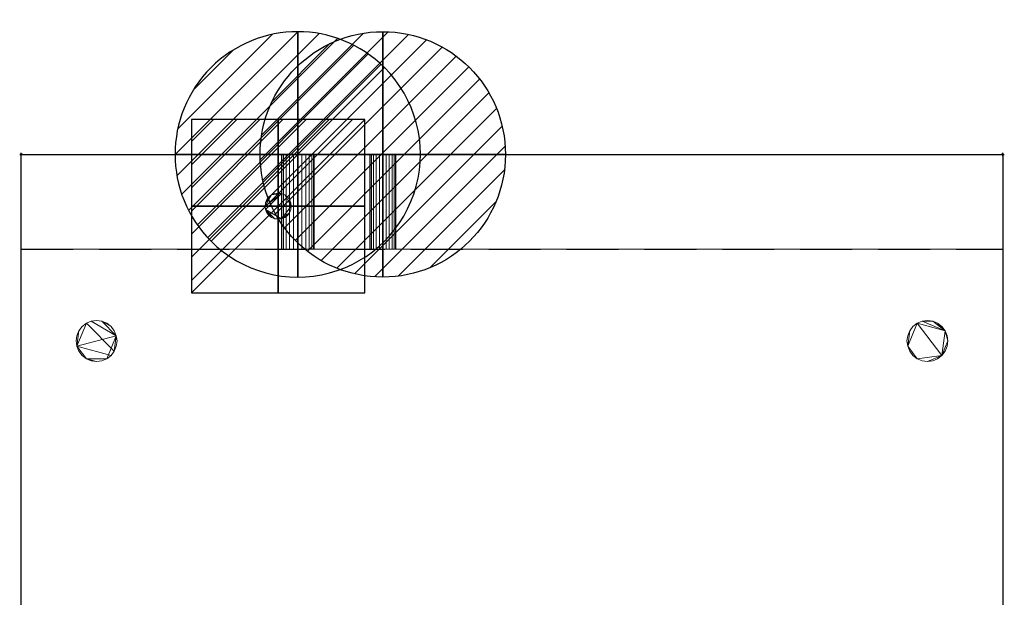
# Model space of a CAD drawing. Units: millimetres. Extents: x -1 to 601, y -987 to 82.
# Drawn here: x -1 to 601, y -271 to 82 of the extents above; entities that cross this region are included whole.
import ezdxf

# ---------------------------------------------------------------- set-up
doc = ezdxf.new("R2010")
doc.units = ezdxf.units.MM
doc.header["$PDMODE"] = 34
doc.linetypes.add('NASCOSTA', pattern=[9.525, 6.35, -3.175])
for name, color, linetype in [('IQ_200_2D', 1, 'Continuous'), ('IQ_200_3D', 1, 'Continuous'), ('IQ_204_2D', 7, 'Continuous'), ('IQ_CON_DRAIN_INT', 7, 'Continuous'), ('IQ_CON_ELECTRICITY_INT', 7, 'Continuous'), ('IQ_CON_HOTWATER_INT', 7, 'Continuous'), ('IQ_INS_3D', 3, 'Continuous')]:
    doc.layers.add(name, color=color, linetype=linetype)

# ---------------------------------------------------------------- blocks, each defined once
blk = doc.blocks.new('*X2')
at = {"color": 0}
for p, q in [((286.774344, 2204.447934), (296.618251, 2214.291842)), ((286.774344, 2205.862148), (295.204037, 2214.291842)), ((286.774344, 2207.276361), (293.789824, 2214.291842)), ((286.774344, 2208.690575), (292.37561, 2214.291842)), ((286.774344, 2210.104788), (290.961397, 2214.291842)), ((286.774344, 2211.519002), (289.547183, 2214.291842)), ((286.774344, 2212.933216), (288.13297, 2214.291842))]:
    blk.add_line(p, q, dxfattribs=at)
blk = doc.blocks.new('ELECTRICITY')
for p, q in [((2.121, 2.121), (-2.121, 2.121)), ((-2.121, 2.121), (-2.121, -2.121)), ((-2.121, -2.121), (2.121, 2.121)), ((2.121, -2.121), (2.121, 2.121)), ((-2.121, -2.121), (2.121, -2.121))]:
    blk.add_line(p, q)
at = {"extrusion": (-1, 0, 0)}
for p, q in [((0, -2.121, 2.121), (0, 2.121, 2.121)), ((0, 2.121, -2.121), (0, -2.121, -2.121)), ((0, 2.121, 2.121), (0, 2.121, -2.121)), ((0, 2.121, -2.121), (0, -2.121, 2.121)), ((0, -2.121, -2.121), (0, -2.121, 2.121))]:
    blk.add_line(p, q, dxfattribs=at)
at = {"extrusion": (0, -1, 0)}
for p, q in [((2.121, 0, 2.121), (-2.121, 0, 2.121)), ((-2.121, 0, -2.121), (2.121, 0, -2.121)), ((-2.121, 0, 2.121), (-2.121, 0, -2.121)), ((-2.121, 0, -2.121), (2.121, 0, 2.121)), ((2.121, 0, -2.121), (2.121, 0, 2.121))]:
    blk.add_line(p, q, dxfattribs=at)
at = {"xscale": 0.4000000000000909, "yscale": 0.4000000000000909, "zscale": 0.4000000000000909}
blk.add_blockref('*X2', (-116.831, -883.595), dxfattribs=at)
at = {"extrusion": (-1, 0, 0), "xscale": 0.3999999999999773, "yscale": 0.3999999999999773, "zscale": 0.3999999999999773}
blk.add_blockref('*X2', (-116.831, -883.595), dxfattribs=at)
at = {"extrusion": (0, -1, 0), "xscale": 0.4000000000000909, "yscale": 0.4000000000000909, "zscale": 0.4000000000000909}
blk.add_blockref('*X2', (-116.831, -883.595), dxfattribs=at)
blk = doc.blocks.new('*X3')
at = {"color": 0}
for p, q in [((313.993, 2209.039), (321.505, 2216.552)), ((314.108, 2207.74), (322.804, 2216.436)), ((314.158, 2210.619), (319.926, 2216.386)), ((314.399, 2206.617), (323.928, 2216.145)), ((314.821, 2205.625), (324.919, 2215.723)), ((315.101, 2212.976), (317.568, 2215.443)), ((315.354, 2204.743), (325.801, 2215.191)), ((315.985, 2203.96), (326.584, 2214.559))]:
    blk.add_line(p, q, dxfattribs=at)
blk = doc.blocks.new('drain')
blk.add_line((-2.121, -2.121), (2.121, 2.121))
at = {"extrusion": (-1, 0, 0)}
blk.add_line((0, 2.121, -2.121), (0, -2.121, 2.121), dxfattribs=at)
at = {"extrusion": (0, -1, 0)}
blk.add_line((-2.121, 0, -2.121), (2.121, 0, 2.121), dxfattribs=at)
at = {"extrusion": (-1, 0, 0)}
for start, end in [(45, 225), (225, 45)]:
    blk.add_arc((0, 0), 3, start, end, dxfattribs=at)
for start, end in [(45, 225), (225, 45)]:
    blk.add_arc((0, 0), 3, start, end)
at = {"extrusion": (0, -1, 0)}
for start, end in [(45, 225), (225, 45)]:
    blk.add_arc((0, 0), 3, start, end, dxfattribs=at)
at = {"xscale": 0.4000000000000909, "yscale": 0.4000000000000909, "zscale": 0.4000000000000909}
blk.add_blockref('*X3', (-128.597, -883.621), dxfattribs=at)
at = {"extrusion": (-1, 0, 0), "xscale": 0.3999999999999773, "yscale": 0.3999999999999773, "zscale": 0.3999999999999773}
blk.add_blockref('*X3', (-128.597, -883.621), dxfattribs=at)
at = {"extrusion": (0, -1, 0), "xscale": 0.4000000000000909, "yscale": 0.4000000000000909, "zscale": 0.4000000000000909}
blk.add_blockref('*X3', (-128.597, -883.621), dxfattribs=at)
blk = doc.blocks.new('*X5')
at = {"color": 0}
for p, q in [((134.076, 2208.727), (141.893, 2216.545)), ((134.162, 2210.227), (140.393, 2216.459)), ((134.237, 2207.474), (143.147, 2216.384)), ((134.56, 2206.383), (144.238, 2216.061)), ((134.798, 2212.278), (138.342, 2215.822)), ((135.008, 2205.417), (145.203, 2215.612)), ((135.564, 2204.558), (146.062, 2215.057)), ((136.217, 2203.797), (146.823, 2214.403)), ((136.965, 2203.131), (147.489, 2213.655)), ((137.81, 2202.562), (148.059, 2212.811)), ((138.76, 2202.097), (148.523, 2211.861)), ((139.832, 2201.755), (148.865, 2210.788)), ((141.06, 2201.569), (149.052, 2209.561)), ((142.517, 2201.612), (149.009, 2208.104)), ((144.444, 2202.124), (148.496, 2206.177))]:
    blk.add_line(p, q, dxfattribs=at)
blk = doc.blocks.new('hotwater')
for p, q in [((0, 0, -3), (0, 0, -3)), ((3, 0), (3, 0))]:
    blk.add_line(p, q)
blk.add_circle((0, 0), 3)
at = {"extrusion": (-1, 0, 0)}
blk.add_circle((0, 0), 3, dxfattribs=at)
at = {"extrusion": (0, -1, 0)}
blk.add_circle((0, 0), 3, dxfattribs=at)
at = {"xscale": 0.4000000000000909, "yscale": 0.4000000000000909, "zscale": 0.4000000000000909}
blk.add_blockref('*X5', (-56.628, -883.621), dxfattribs=at)
at = {"extrusion": (-1, 0, 0), "xscale": 0.3999999999999773, "yscale": 0.3999999999999773, "zscale": 0.3999999999999773}
blk.add_blockref('*X5', (-56.628, -883.621), dxfattribs=at)
at = {"extrusion": (0, -1, 0), "xscale": 0.4000000000000909, "yscale": 0.4000000000000909, "zscale": 0.4000000000000909}
blk.add_blockref('*X5', (-56.628, -883.621), dxfattribs=at)

msp = doc.modelspace()

# ---------------------------------------------------------------- linework, layer by layer
at = {"layer": 'IQ_200_2D'}
for p, q in [((0, 0), (600, 0)), ((0, -615), (0, 0)), ((600, 0), (600, -615))]:
    msp.add_line(p, q, dxfattribs=at)
at = {"layer": 'IQ_204_2D', "linetype": 'NASCOSTA', "ltscale": 5}
msp.add_line((0, -58), (600, -58), dxfattribs=at)
at = {"layer": 'IQ_INS_3D'}
for p in [(0, 0), (600, 0)]:
    msp.add_point(p, dxfattribs=at)

# ---------------------------------------------------------------- block references
at = {"layer": 'IQ_CON_DRAIN_INT', "xscale": 25, "yscale": 25, "zscale": 25}
msp.add_blockref('drain', (169, 0), dxfattribs=at)
at = {"layer": 'IQ_CON_ELECTRICITY_INT', "xscale": 25, "yscale": 25, "zscale": 25}
msp.add_blockref('ELECTRICITY', (157, -31.63), dxfattribs=at)
at = {"layer": 'IQ_CON_HOTWATER_INT', "xscale": 24.99999995265972, "yscale": 24.99999995265972, "zscale": 24.99999995265972}
msp.add_blockref('hotwater', (221, 0), dxfattribs=at)

# ---------------------------------------------------------------- meshes
at = {"layer": 'IQ_200_3D', "lineweight": 9}
mesh = msp.add_polyface(dxfattribs=at)
corners = [(0, 0, 830), (0, -615, 830), (600, -615, 830), (600, 0, 830)]
mesh.append_faces([[corners[k] for k in face] for face in [(0, 1, 2, 3)]])
mesh = msp.add_polyface(dxfattribs=at)
corners = [(0, -615, 830), (0, 0, 830), (0, 0, 100), (0, -58, 100), (0, -58, 10), (0, -615, 10)]
mesh.append_faces([[corners[k] for k in face] for face in [(3, 0, 1, 2)]], dxfattribs={"vtx0": -1})
mesh.append_faces([[corners[k] for k in face] for face in [(5, 0, 3, 4)]], dxfattribs={"vtx1": -1})
mesh = msp.add_polyface(dxfattribs=at)
corners = [(0, 0, 100), (600, 0, 100), (600, -58, 100), (0, -58, 100)]
mesh.append_faces([[corners[k] for k in face] for face in [(0, 1, 2, 3)]])
mesh = msp.add_polyface(dxfattribs=at)
corners = [(600, 0, 830), (600, 0, 100), (0, 0, 100), (0, 0, 830)]
mesh.append_faces([[corners[k] for k in face] for face in [(0, 1, 2, 3)]])
mesh = msp.add_polyface(dxfattribs=at)
corners = [(169, 0, 50), (171.59, 0, 49.66), (174, 0, 48.66), (176.07, 0, 47.07), (177.66, 0, 45), (178.66, 0, 42.59), (179, 0, 40), (178.66, 0, 37.41), (177.66, 0, 35), (176.07, 0, 32.93), (174, 0, 31.34), (171.59, 0, 30.34), (169, 0, 30), (166.41, 0, 30.34), (164, 0, 31.34), (161.93, 0, 32.93), (160.34, 0, 35), (159.34, 0, 37.41), (159, 0, 40), (159.34, 0, 42.59), (160.34, 0, 45), (161.93, 0, 47.07), (164, 0, 48.66), (166.41, 0, 49.66)]
mesh.append_faces([[corners[k] for k in face] for face in [(3, 1, 2), (16, 14, 15)]], dxfattribs={"vtx0": -1})
mesh.append_faces([[corners[k] for k in face] for face in [(6, 19, 1, 5), (1, 19, 22)]], dxfattribs={"vtx0": -1, "vtx1": -1, "vtx2": -1})
mesh.append_faces([[corners[k] for k in face] for face in [(6, 11, 13, 18)]], dxfattribs={"vtx0": -1, "vtx1": -1, "vtx2": -1, "vtx3": -1})
mesh.append_faces([[corners[k] for k in face] for face in [(18, 13, 14, 16)]], dxfattribs={"vtx0": -1, "vtx2": -1, "vtx3": -1})
mesh.append_faces([[corners[k] for k in face] for face in [(18, 19, 6)]], dxfattribs={"vtx1": -1, "vtx2": -1})
mesh.append_faces([[corners[k] for k in face] for face in [(23, 0, 1, 22), (16, 17, 18), (20, 21, 22, 19), (11, 12, 13)]], dxfattribs={"vtx2": -1})
mesh.append_faces([[corners[k] for k in face] for face in [(9, 10, 11, 6), (3, 4, 5, 1)]], dxfattribs={"vtx2": -1, "vtx3": -1})
mesh.append_faces([[corners[k] for k in face] for face in [(6, 7, 8, 9)]], dxfattribs={"vtx3": -1})
mesh = msp.add_polyface(dxfattribs=at)
corners = [(169, -58, 30), (166.41, -58, 30.34), (164, -58, 31.34), (161.93, -58, 32.93), (160.34, -58, 35), (159.34, -58, 37.41), (159, -58, 40), (159.34, -58, 42.59), (160.34, -58, 45), (161.93, -58, 47.07), (164, -58, 48.66), (166.41, -58, 49.66), (169, -58, 50), (169, 0, 50), (166.41, 0, 49.66), (164, 0, 48.66), (161.93, 0, 47.07), (160.34, 0, 45), (159.34, 0, 42.59), (159, 0, 40), (159.34, 0, 37.41), (160.34, 0, 35), (161.93, 0, 32.93), (164, 0, 31.34), (166.41, 0, 30.34), (169, 0, 30)]
mesh.append_faces([[corners[k] for k in face] for face in [(13, 14, 11, 12), (0, 1, 24, 25)]], dxfattribs={"vtx1": -1})
mesh.append_faces([[corners[k] for k in face] for face in [(14, 15, 10, 11), (16, 17, 8, 9), (15, 16, 9, 10), (17, 18, 7, 8), (6, 7, 18, 19), (19, 20, 5, 6), (20, 21, 4, 5), (22, 23, 2, 3), (21, 22, 3, 4), (23, 24, 1, 2)]], dxfattribs={"vtx1": -1, "vtx3": -1})
mesh = msp.add_polyface(dxfattribs=at)
corners = [(169, -58, 50), (171.59, -58, 49.66), (174, -58, 48.66), (176.07, -58, 47.07), (177.66, -58, 45), (178.66, -58, 42.59), (179, -58, 40), (178.66, -58, 37.41), (177.66, -58, 35), (176.07, -58, 32.93), (174, -58, 31.34), (171.59, -58, 30.34), (169, -58, 30), (169, 0, 30), (171.59, 0, 30.34), (174, 0, 31.34), (176.07, 0, 32.93), (177.66, 0, 35), (178.66, 0, 37.41), (179, 0, 40), (178.66, 0, 42.59), (177.66, 0, 45), (176.07, 0, 47.07), (174, 0, 48.66), (171.59, 0, 49.66), (169, 0, 50)]
mesh.append_faces([[corners[k] for k in face] for face in [(3, 22, 23, 2), (24, 1, 2, 23)]], dxfattribs={"vtx0": -1, "vtx2": -1})
mesh.append_faces([[corners[k] for k in face] for face in [(13, 14, 11, 12), (0, 1, 24, 25)]], dxfattribs={"vtx1": -1})
mesh.append_faces([[corners[k] for k in face] for face in [(14, 15, 10, 11), (16, 17, 8, 9), (15, 16, 9, 10), (17, 18, 7, 8), (6, 7, 18, 19), (19, 20, 5, 6), (20, 21, 4, 5), (21, 22, 3, 4)]], dxfattribs={"vtx1": -1, "vtx3": -1})
mesh = msp.add_polyface(dxfattribs=at)
corners = [(221, 0, 48), (223.07, 0, 47.73), (225, 0, 46.93), (226.66, 0, 45.66), (227.93, 0, 44), (228.73, 0, 42.07), (229, 0, 40), (228.73, 0, 37.93), (227.93, 0, 36), (226.66, 0, 34.34), (225, 0, 33.07), (223.07, 0, 32.27), (221, 0, 32), (218.93, 0, 32.27), (217, 0, 33.07), (215.34, 0, 34.34), (214.07, 0, 36), (213.27, 0, 37.93), (213, 0, 40), (213.27, 0, 42.07), (214.07, 0, 44), (215.34, 0, 45.66), (217, 0, 46.93), (218.93, 0, 47.73)]
mesh.append_faces([[corners[k] for k in face] for face in [(15, 13, 14)]], dxfattribs={"vtx0": -1})
mesh.append_faces([[corners[k] for k in face] for face in [(6, 2, 5)]], dxfattribs={"vtx0": -1, "vtx1": -1})
mesh.append_faces([[corners[k] for k in face] for face in [(15, 6, 11, 13)]], dxfattribs={"vtx0": -1, "vtx1": -1, "vtx2": -1, "vtx3": -1})
mesh.append_faces([[corners[k] for k in face] for face in [(6, 15, 1, 2)]], dxfattribs={"vtx0": -1, "vtx1": -1, "vtx3": -1})
mesh.append_faces([[corners[k] for k in face] for face in [(22, 0, 1, 15), (18, 21, 22, 15)]], dxfattribs={"vtx0": -1, "vtx2": -1, "vtx3": -1})
mesh.append_faces([[corners[k] for k in face] for face in [(23, 0, 22)]], dxfattribs={"vtx1": -1})
mesh.append_faces([[corners[k] for k in face] for face in [(9, 10, 11, 8), (19, 20, 21, 18), (11, 12, 13)]], dxfattribs={"vtx2": -1})
mesh.append_faces([[corners[k] for k in face] for face in [(6, 7, 8, 11)]], dxfattribs={"vtx2": -1, "vtx3": -1})
mesh.append_faces([[corners[k] for k in face] for face in [(2, 3, 4, 5), (15, 16, 17, 18)]], dxfattribs={"vtx3": -1})
mesh = msp.add_polyface(dxfattribs=at)
corners = [(221, -58, 32), (218.93, -58, 32.27), (217, -58, 33.07), (215.34, -58, 34.34), (214.07, -58, 36), (213.27, -58, 37.93), (213, -58, 40), (213.27, -58, 42.07), (214.07, -58, 44), (215.34, -58, 45.66), (217, -58, 46.93), (218.93, -58, 47.73), (221, -58, 48), (221, 0, 48), (218.93, 0, 47.73), (217, 0, 46.93), (215.34, 0, 45.66), (214.07, 0, 44), (213.27, 0, 42.07), (213, 0, 40), (213.27, 0, 37.93), (214.07, 0, 36), (215.34, 0, 34.34), (217, 0, 33.07), (218.93, 0, 32.27), (221, 0, 32)]
mesh.append_faces([[corners[k] for k in face] for face in [(13, 14, 11, 12), (0, 1, 24, 25)]], dxfattribs={"vtx1": -1})
mesh.append_faces([[corners[k] for k in face] for face in [(14, 15, 10, 11), (16, 17, 8, 9), (15, 16, 9, 10), (17, 18, 7, 8), (6, 7, 18, 19), (19, 20, 5, 6), (20, 21, 4, 5), (22, 23, 2, 3), (21, 22, 3, 4), (23, 24, 1, 2)]], dxfattribs={"vtx1": -1, "vtx3": -1})
mesh = msp.add_polyface(dxfattribs=at)
corners = [(221, -58, 48), (223.07, -58, 47.73), (225, -58, 46.93), (226.66, -58, 45.66), (227.93, -58, 44), (228.73, -58, 42.07), (229, -58, 40), (228.73, -58, 37.93), (227.93, -58, 36), (226.66, -58, 34.34), (225, -58, 33.07), (223.07, -58, 32.27), (221, -58, 32), (221, 0, 32), (223.07, 0, 32.27), (225, 0, 33.07), (226.66, 0, 34.34), (227.93, 0, 36), (228.73, 0, 37.93), (229, 0, 40), (228.73, 0, 42.07), (227.93, 0, 44), (226.66, 0, 45.66), (225, 0, 46.93), (223.07, 0, 47.73), (221, 0, 48)]
mesh.append_faces([[corners[k] for k in face] for face in [(3, 22, 23, 2), (24, 1, 2, 23)]], dxfattribs={"vtx0": -1, "vtx2": -1})
mesh.append_faces([[corners[k] for k in face] for face in [(13, 14, 11, 12), (0, 1, 24, 25)]], dxfattribs={"vtx1": -1})
mesh.append_faces([[corners[k] for k in face] for face in [(14, 15, 10, 11), (16, 17, 8, 9), (15, 16, 9, 10), (17, 18, 7, 8), (6, 7, 18, 19), (19, 20, 5, 6), (20, 21, 4, 5), (21, 22, 3, 4)]], dxfattribs={"vtx1": -1, "vtx3": -1})
mesh = msp.add_polyface(dxfattribs=at)
corners = [(600, 0, 830), (600, -615, 830), (600, -615, 10), (600, -58, 10), (600, -58, 100), (600, 0, 100)]
mesh.append_faces([[corners[k] for k in face] for face in [(0, 4, 5)]], dxfattribs={"vtx0": -1})
mesh.append_faces([[corners[k] for k in face] for face in [(4, 0, 1, 2)]], dxfattribs={"vtx0": -1, "vtx3": -1})
mesh.append_faces([[corners[k] for k in face] for face in [(3, 4, 2)]], dxfattribs={"vtx1": -1})
mesh = msp.add_polyface(dxfattribs=at)
corners = [(157.01, -23.6, 90), (159.08, -23.88, 90), (161.01, -24.68, 90), (162.67, -25.95, 90), (163.94, -27.6, 90), (164.74, -29.53, 90), (165.01, -31.6, 90), (164.74, -33.67, 90), (163.94, -35.6, 90), (162.67, -37.26, 90), (161.01, -38.53, 90), (159.08, -39.33, 90), (157.01, -39.6, 90), (154.94, -39.33, 90), (153.01, -38.53, 90), (151.36, -37.26, 90), (150.08, -35.6, 90), (149.28, -33.67, 90), (149.01, -31.6, 90), (149.28, -29.53, 90), (150.08, -27.6, 90), (151.36, -25.95, 90), (153.01, -24.68, 90), (154.94, -23.88, 90)]
mesh.append_faces([[corners[k] for k in face] for face in [(16, 14, 15)]], dxfattribs={"vtx0": -1})
mesh.append_faces([[corners[k] for k in face] for face in [(17, 1, 11, 13)]], dxfattribs={"vtx0": -1, "vtx1": -1, "vtx2": -1, "vtx3": -1})
mesh.append_faces([[corners[k] for k in face] for face in [(6, 11, 1, 2)]], dxfattribs={"vtx0": -1, "vtx1": -1, "vtx3": -1})
mesh.append_faces([[corners[k] for k in face] for face in [(17, 13, 14, 16)]], dxfattribs={"vtx0": -1, "vtx2": -1})
mesh.append_faces([[corners[k] for k in face] for face in [(17, 18, 1)]], dxfattribs={"vtx1": -1, "vtx2": -1})
mesh.append_faces([[corners[k] for k in face] for face in [(18, 19, 22, 1)]], dxfattribs={"vtx1": -1, "vtx2": -1, "vtx3": -1})
mesh.append_faces([[corners[k] for k in face] for face in [(9, 10, 11, 8), (4, 5, 6), (23, 0, 1, 22), (20, 21, 22, 19), (11, 12, 13)]], dxfattribs={"vtx2": -1})
mesh.append_faces([[corners[k] for k in face] for face in [(6, 7, 8, 11), (2, 3, 4, 6)]], dxfattribs={"vtx2": -1, "vtx3": -1})
mesh = msp.add_polyface(dxfattribs=at)
corners = [(157.01, -23.6, 100), (154.94, -23.88, 100), (153.01, -24.68, 100), (151.36, -25.95, 100), (150.08, -27.6, 100), (149.28, -29.53, 100), (149.01, -31.6, 100), (149.28, -33.67, 100), (150.08, -35.6, 100), (151.36, -37.26, 100), (153.01, -38.53, 100), (154.94, -39.33, 100), (157.01, -39.6, 100), (159.08, -39.33, 100), (161.01, -38.53, 100), (162.67, -37.26, 100), (163.94, -35.6, 100), (164.74, -33.67, 100), (165.01, -31.6, 100), (164.74, -29.53, 100), (163.94, -27.6, 100), (162.67, -25.95, 100), (161.01, -24.68, 100), (159.08, -23.88, 100)]
mesh.append_faces([[corners[k] for k in face] for face in [(10, 7, 8, 9), (4, 2, 3), (13, 11, 12)]], dxfattribs={"vtx0": -1})
mesh.append_faces([[corners[k] for k in face] for face in [(23, 13, 18, 22), (23, 7, 13)]], dxfattribs={"vtx0": -1, "vtx1": -1, "vtx2": -1})
mesh.append_faces([[corners[k] for k in face] for face in [(7, 10, 11, 13)]], dxfattribs={"vtx0": -1, "vtx2": -1, "vtx3": -1})
mesh.append_faces([[corners[k] for k in face] for face in [(2, 4, 5, 6)]], dxfattribs={"vtx0": -1, "vtx3": -1})
mesh.append_faces([[corners[k] for k in face] for face in [(1, 2, 23, 0), (19, 20, 18)]], dxfattribs={"vtx1": -1})
mesh.append_faces([[corners[k] for k in face] for face in [(6, 7, 23, 2)]], dxfattribs={"vtx1": -1, "vtx2": -1, "vtx3": -1})
mesh.append_faces([[corners[k] for k in face] for face in [(16, 17, 18, 13), (20, 21, 22, 18)]], dxfattribs={"vtx2": -1, "vtx3": -1})
mesh.append_faces([[corners[k] for k in face] for face in [(13, 14, 15, 16)]], dxfattribs={"vtx3": -1})
mesh = msp.add_polyface(dxfattribs=at)
corners = [(157.01, -39.6, 100), (154.94, -39.33, 100), (153.01, -38.53, 100), (151.36, -37.26, 100), (150.08, -35.6, 100), (149.28, -33.67, 100), (149.01, -31.6, 100), (149.28, -29.53, 100), (150.08, -27.6, 100), (151.36, -25.95, 100), (153.01, -24.68, 100), (154.94, -23.88, 100), (157.01, -23.6, 100), (157.01, -23.6, 90), (154.94, -23.88, 90), (153.01, -24.68, 90), (151.36, -25.95, 90), (150.08, -27.6, 90), (149.28, -29.53, 90), (149.01, -31.6, 90), (149.28, -33.67, 90), (150.08, -35.6, 90), (151.36, -37.26, 90), (153.01, -38.53, 90), (154.94, -39.33, 90), (157.01, -39.6, 90)]
mesh.append_faces([[corners[k] for k in face] for face in [(13, 14, 11, 12), (0, 1, 24, 25)]], dxfattribs={"vtx1": -1})
mesh.append_faces([[corners[k] for k in face] for face in [(14, 15, 10, 11), (16, 17, 8, 9), (15, 16, 9, 10), (17, 18, 7, 8), (6, 7, 18, 19), (19, 20, 5, 6), (20, 21, 4, 5), (22, 23, 2, 3), (21, 22, 3, 4), (23, 24, 1, 2)]], dxfattribs={"vtx1": -1, "vtx3": -1})
mesh = msp.add_polyface(dxfattribs=at)
corners = [(157.01, -23.6, 100), (159.08, -23.88, 100), (161.01, -24.68, 100), (162.67, -25.95, 100), (163.94, -27.6, 100), (164.74, -29.53, 100), (165.01, -31.6, 100), (164.74, -33.67, 100), (163.94, -35.6, 100), (162.67, -37.26, 100), (161.01, -38.53, 100), (159.08, -39.33, 100), (157.01, -39.6, 100), (157.01, -39.6, 90), (159.08, -39.33, 90), (161.01, -38.53, 90), (162.67, -37.26, 90), (163.94, -35.6, 90), (164.74, -33.67, 90), (165.01, -31.6, 90), (164.74, -29.53, 90), (163.94, -27.6, 90), (162.67, -25.95, 90), (161.01, -24.68, 90), (159.08, -23.88, 90), (157.01, -23.6, 90)]
mesh.append_faces([[corners[k] for k in face] for face in [(13, 14, 11, 12), (0, 1, 24, 25)]], dxfattribs={"vtx1": -1})
mesh.append_faces([[corners[k] for k in face] for face in [(14, 15, 10, 11), (16, 17, 8, 9), (15, 16, 9, 10), (17, 18, 7, 8), (6, 7, 18, 19), (19, 20, 5, 6), (20, 21, 4, 5), (22, 23, 2, 3), (21, 22, 3, 4), (23, 24, 1, 2)]], dxfattribs={"vtx1": -1, "vtx3": -1})
mesh = msp.add_polyface(dxfattribs=at)
corners = [(0, -615, 10), (0, -58, 10), (600, -58, 10), (600, -615, 10)]
mesh.append_faces([[corners[k] for k in face] for face in [(0, 1, 2, 3)]])
mesh = msp.add_polyface(dxfattribs=at)
corners = [(0, -58, 10), (0, -58, 100), (600, -58, 100), (600, -58, 10)]
mesh.append_faces([[corners[k] for k in face] for face in [(0, 1, 2, 3)]])
mesh = msp.add_polyface(dxfattribs=at)
corners = [(169, -58, 50), (166.41, -58, 49.66), (164, -58, 48.66), (161.93, -58, 47.07), (160.34, -58, 45), (159.34, -58, 42.59), (159, -58, 40), (159.34, -58, 37.41), (160.34, -58, 35), (161.93, -58, 32.93), (164, -58, 31.34), (166.41, -58, 30.34), (169, -58, 30), (171.59, -58, 30.34), (174, -58, 31.34), (176.07, -58, 32.93), (177.66, -58, 35), (178.66, -58, 37.41), (179, -58, 40), (178.66, -58, 42.59), (177.66, -58, 45), (176.07, -58, 47.07), (174, -58, 48.66), (171.59, -58, 49.66)]
mesh.append_faces([[corners[k] for k in face] for face in [(8, 6, 7), (4, 2, 3), (23, 21, 22)]], dxfattribs={"vtx0": -1})
mesh.append_faces([[corners[k] for k in face] for face in [(6, 10, 11, 18), (2, 4, 5, 23)]], dxfattribs={"vtx0": -1, "vtx2": -1, "vtx3": -1})
mesh.append_faces([[corners[k] for k in face] for face in [(1, 2, 23, 0)]], dxfattribs={"vtx1": -1})
mesh.append_faces([[corners[k] for k in face] for face in [(18, 19, 23)]], dxfattribs={"vtx1": -1, "vtx2": -1})
mesh.append_faces([[corners[k] for k in face] for face in [(5, 6, 18, 23)]], dxfattribs={"vtx1": -1, "vtx2": -1, "vtx3": -1})
mesh.append_faces([[corners[k] for k in face] for face in [(16, 17, 18, 15)]], dxfattribs={"vtx2": -1})
mesh.append_faces([[corners[k] for k in face] for face in [(8, 9, 10, 6), (11, 12, 13, 18), (13, 14, 15, 18), (19, 20, 21, 23)]], dxfattribs={"vtx2": -1, "vtx3": -1})
mesh = msp.add_polyface(dxfattribs=at)
corners = [(221, -58, 48), (218.93, -58, 47.73), (217, -58, 46.93), (215.34, -58, 45.66), (214.07, -58, 44), (213.27, -58, 42.07), (213, -58, 40), (213.27, -58, 37.93), (214.07, -58, 36), (215.34, -58, 34.34), (217, -58, 33.07), (218.93, -58, 32.27), (221, -58, 32), (223.07, -58, 32.27), (225, -58, 33.07), (226.66, -58, 34.34), (227.93, -58, 36), (228.73, -58, 37.93), (229, -58, 40), (228.73, -58, 42.07), (227.93, -58, 44), (226.66, -58, 45.66), (225, -58, 46.93), (223.07, -58, 47.73)]
mesh.append_faces([[corners[k] for k in face] for face in [(13, 11, 12)]], dxfattribs={"vtx0": -1})
mesh.append_faces([[corners[k] for k in face] for face in [(11, 13, 9, 10)]], dxfattribs={"vtx0": -1, "vtx1": -1})
mesh.append_faces([[corners[k] for k in face] for face in [(9, 13, 18)]], dxfattribs={"vtx0": -1, "vtx1": -1, "vtx2": -1})
mesh.append_faces([[corners[k] for k in face] for face in [(23, 2, 9, 18)]], dxfattribs={"vtx0": -1, "vtx1": -1, "vtx2": -1, "vtx3": -1})
mesh.append_faces([[corners[k] for k in face] for face in [(2, 3, 6, 9)]], dxfattribs={"vtx1": -1, "vtx2": -1, "vtx3": -1})
mesh.append_faces([[corners[k] for k in face] for face in [(22, 23, 18, 19)]], dxfattribs={"vtx1": -1, "vtx3": -1})
mesh.append_faces([[corners[k] for k in face] for face in [(7, 8, 9, 6), (0, 1, 2, 23), (20, 21, 22, 19)]], dxfattribs={"vtx2": -1})
mesh.append_faces([[corners[k] for k in face] for face in [(16, 17, 18, 13)]], dxfattribs={"vtx2": -1, "vtx3": -1})
mesh.append_faces([[corners[k] for k in face] for face in [(3, 4, 5, 6), (13, 14, 15, 16)]], dxfattribs={"vtx3": -1})
mesh = msp.add_polyface(dxfattribs=at)
corners = [(33.5, -114, 10), (33.93, -117.24, 10), (35.17, -120.25, 10), (37.16, -122.84, 10), (39.75, -124.83, 10), (42.76, -126.07, 10), (46, -126.5, 10), (49.24, -126.07, 10), (52.25, -124.83, 10), (54.84, -122.84, 10), (56.83, -120.25, 10), (58.07, -117.24, 10), (58.5, -114, 10), (58.07, -110.76, 10), (56.83, -107.75, 10), (54.84, -105.16, 10), (52.25, -103.17, 10), (49.24, -101.93, 10), (46, -101.5, 10), (42.76, -101.93, 10), (39.75, -103.17, 10), (37.16, -105.16, 10), (35.17, -107.75, 10), (33.93, -110.76, 10), (541.5, -114, 10), (541.93, -117.24, 10), (543.17, -120.25, 10), (545.16, -122.84, 10), (547.75, -124.83, 10), (550.76, -126.07, 10), (554, -126.5, 10), (557.24, -126.07, 10), (560.25, -124.83, 10), (562.84, -122.84, 10), (564.83, -120.25, 10), (566.07, -117.24, 10), (566.5, -114, 10), (566.07, -110.76, 10), (564.83, -107.75, 10), (562.84, -105.16, 10), (560.25, -103.17, 10), (557.24, -101.93, 10), (554, -101.5, 10), (550.76, -101.93, 10), (547.75, -103.17, 10), (545.16, -105.16, 10), (543.17, -107.75, 10), (541.93, -110.76, 10), (33.5, -545, 10), (33.93, -548.24, 10), (35.17, -551.25, 10), (37.16, -553.84, 10), (39.75, -555.83, 10), (42.76, -557.07, 10), (46, -557.5, 10), (49.24, -557.07, 10), (52.25, -555.83, 10), (54.84, -553.84, 10), (56.83, -551.25, 10), (58.07, -548.24, 10), (58.5, -545, 10), (58.07, -541.76, 10), (56.83, -538.75, 10), (54.84, -536.16, 10), (52.25, -534.17, 10), (49.24, -532.93, 10), (46, -532.5, 10), (42.76, -532.93, 10), (39.75, -534.17, 10), (37.16, -536.16, 10), (35.17, -538.75, 10), (33.93, -541.76, 10), (541.5, -545, 10), (541.93, -548.24, 10), (543.17, -551.25, 10), (545.16, -553.84, 10), (547.75, -555.83, 10), (550.76, -557.07, 10), (554, -557.5, 10), (557.24, -557.07, 10), (560.25, -555.83, 10), (562.84, -553.84, 10), (564.83, -551.25, 10), (566.07, -548.24, 10), (566.5, -545, 10), (566.07, -541.76, 10), (564.83, -538.75, 10), (562.84, -536.16, 10), (560.25, -534.17, 10), (557.24, -532.93, 10), (554, -532.5, 10), (550.76, -532.93, 10), (547.75, -534.17, 10), (545.16, -536.16, 10), (543.17, -538.75, 10), (541.93, -541.76, 10)]
mesh.append_faces([[corners[k] for k in face] for face in [(6, 4, 5), (17, 15, 16), (40, 38, 39), (38, 36, 37), (58, 56, 57), (53, 51, 52), (64, 62, 63), (85, 83, 84), (91, 88, 89, 90)]], dxfattribs={"vtx0": -1})
mesh.append_faces([[corners[k] for k in face] for face in [(19, 13, 17, 18), (67, 56, 65, 66), (83, 85, 81, 82)]], dxfattribs={"vtx0": -1, "vtx1": -1})
mesh.append_faces([[corners[k] for k in face] for face in [(41, 43, 38, 40), (67, 70, 49), (86, 92, 81, 85)]], dxfattribs={"vtx0": -1, "vtx1": -1, "vtx2": -1})
mesh.append_faces([[corners[k] for k in face] for face in [(33, 44, 25, 28), (33, 36, 38, 44), (81, 92, 73, 76)]], dxfattribs={"vtx0": -1, "vtx1": -1, "vtx2": -1, "vtx3": -1})
mesh.append_faces([[corners[k] for k in face] for face in [(38, 43, 44), (65, 61, 62, 64), (88, 91, 92)]], dxfattribs={"vtx0": -1, "vtx2": -1})
mesh.append_faces([[corners[k] for k in face] for face in [(13, 19, 20, 10), (51, 55, 56, 67), (56, 60, 61, 65)]], dxfattribs={"vtx0": -1, "vtx2": -1, "vtx3": -1})
mesh.append_faces([[corners[k] for k in face] for face in [(35, 36, 33, 34), (42, 43, 41)]], dxfattribs={"vtx1": -1})
mesh.append_faces([[corners[k] for k in face] for face in [(59, 60, 56, 58)]], dxfattribs={"vtx1": -1, "vtx2": -1})
mesh.append_faces([[corners[k] for k in face] for face in [(8, 9, 1, 4), (9, 10, 20, 1)]], dxfattribs={"vtx1": -1, "vtx2": -1, "vtx3": -1})
mesh.append_faces([[corners[k] for k in face] for face in [(23, 0, 1, 22), (26, 27, 28, 25), (47, 24, 25, 46), (71, 48, 49, 70), (68, 69, 70, 67), (79, 80, 81, 78), (74, 75, 76, 73), (95, 72, 73, 94)]], dxfattribs={"vtx2": -1})
mesh.append_faces([[corners[k] for k in face] for face in [(6, 7, 8, 4), (13, 14, 15, 17), (20, 21, 22, 1), (28, 29, 30, 33), (44, 45, 46, 25), (53, 54, 55, 51), (49, 50, 51, 67), (76, 77, 78, 81), (86, 87, 88, 92), (92, 93, 94, 73)]], dxfattribs={"vtx2": -1, "vtx3": -1})
mesh.append_faces([[corners[k] for k in face] for face in [(10, 11, 12, 13), (1, 2, 3, 4), (30, 31, 32, 33)]], dxfattribs={"vtx3": -1})
mesh = msp.add_polyface(dxfattribs=at)
corners = [(33.5, -114, 0), (33.93, -110.76, 0), (35.17, -107.75, 0), (37.16, -105.16, 0), (39.75, -103.17, 0), (42.76, -101.93, 0), (46, -101.5, 0), (49.24, -101.93, 0), (52.25, -103.17, 0), (54.84, -105.16, 0), (56.83, -107.75, 0), (58.07, -110.76, 0), (58.5, -114, 0), (58.07, -117.24, 0), (56.83, -120.25, 0), (54.84, -122.84, 0), (52.25, -124.83, 0), (49.24, -126.07, 0), (46, -126.5, 0), (42.76, -126.07, 0), (39.75, -124.83, 0), (37.16, -122.84, 0), (35.17, -120.25, 0), (33.93, -117.24, 0), (541.5, -114, 0), (541.93, -110.76, 0), (543.17, -107.75, 0), (545.16, -105.16, 0), (547.75, -103.17, 0), (550.76, -101.93, 0), (554, -101.5, 0), (557.24, -101.93, 0), (560.25, -103.17, 0), (562.84, -105.16, 0), (564.83, -107.75, 0), (566.07, -110.76, 0), (566.5, -114, 0), (566.07, -117.24, 0), (564.83, -120.25, 0), (562.84, -122.84, 0), (560.25, -124.83, 0), (557.24, -126.07, 0), (554, -126.5, 0), (550.76, -126.07, 0), (547.75, -124.83, 0), (545.16, -122.84, 0), (543.17, -120.25, 0), (541.93, -117.24, 0), (33.5, -545, 0), (33.93, -541.76, 0), (35.17, -538.75, 0), (37.16, -536.16, 0), (39.75, -534.17, 0), (42.76, -532.93, 0), (46, -532.5, 0), (49.24, -532.93, 0), (52.25, -534.17, 0), (54.84, -536.16, 0), (56.83, -538.75, 0), (58.07, -541.76, 0), (58.5, -545, 0), (58.07, -548.24, 0), (56.83, -551.25, 0), (54.84, -553.84, 0), (52.25, -555.83, 0), (49.24, -557.07, 0), (46, -557.5, 0), (42.76, -557.07, 0), (39.75, -555.83, 0), (37.16, -553.84, 0), (35.17, -551.25, 0), (33.93, -548.24, 0), (541.5, -545, 0), (541.93, -541.76, 0), (543.17, -538.75, 0), (545.16, -536.16, 0), (547.75, -534.17, 0), (550.76, -532.93, 0), (554, -532.5, 0), (557.24, -532.93, 0), (560.25, -534.17, 0), (562.84, -536.16, 0), (564.83, -538.75, 0), (566.07, -541.76, 0), (566.5, -545, 0), (566.07, -548.24, 0), (564.83, -551.25, 0), (562.84, -553.84, 0), (560.25, -555.83, 0), (557.24, -557.07, 0), (554, -557.5, 0), (550.76, -557.07, 0), (547.75, -555.83, 0), (545.16, -553.84, 0), (543.17, -551.25, 0), (541.93, -548.24, 0)]
mesh.append_faces([[corners[k] for k in face] for face in [(9, 7, 8), (20, 18, 19), (34, 31, 32, 33), (39, 36, 37, 38), (42, 39, 40, 41), (58, 56, 57), (64, 62, 63), (71, 69, 70), (82, 80, 81)]], dxfattribs={"vtx0": -1})
mesh.append_faces([[corners[k] for k in face] for face in [(87, 83, 85, 86)]], dxfattribs={"vtx0": -1, "vtx1": -1})
mesh.append_faces([[corners[k] for k in face] for face in [(23, 11, 16, 20), (47, 28, 39, 44), (71, 50, 53, 69), (95, 76, 87, 92)]], dxfattribs={"vtx0": -1, "vtx1": -1, "vtx2": -1, "vtx3": -1})
mesh.append_faces([[corners[k] for k in face] for face in [(34, 39, 28, 29), (64, 55, 59, 60), (69, 53, 64, 65), (87, 76, 82, 83)]], dxfattribs={"vtx0": -1, "vtx1": -1, "vtx3": -1})
mesh.append_faces([[corners[k] for k in face] for face in [(76, 79, 80, 82)]], dxfattribs={"vtx0": -1, "vtx2": -1, "vtx3": -1})
mesh.append_faces([[corners[k] for k in face] for face in [(11, 14, 15, 16), (64, 60, 61, 62)]], dxfattribs={"vtx0": -1, "vtx3": -1})
mesh.append_faces([[corners[k] for k in face] for face in [(66, 67, 65)]], dxfattribs={"vtx1": -1})
mesh.append_faces([[corners[k] for k in face] for face in [(4, 5, 11, 23)]], dxfattribs={"vtx1": -1, "vtx2": -1, "vtx3": -1})
mesh.append_faces([[corners[k] for k in face] for face in [(55, 56, 58, 59)]], dxfattribs={"vtx1": -1, "vtx3": -1})
mesh.append_faces([[corners[k] for k in face] for face in [(12, 13, 14, 11), (21, 22, 23, 20), (77, 78, 79, 76), (83, 84, 85)]], dxfattribs={"vtx2": -1})
mesh.append_faces([[corners[k] for k in face] for face in [(5, 6, 7, 11), (9, 10, 11, 7), (2, 3, 4, 23), (16, 17, 18, 20), (29, 30, 31, 34), (26, 27, 28, 47), (34, 35, 36, 39), (42, 43, 44, 39), (53, 54, 55, 64), (67, 68, 69, 65), (74, 75, 76, 95), (90, 91, 92, 87)]], dxfattribs={"vtx2": -1, "vtx3": -1})
mesh.append_faces([[corners[k] for k in face] for face in [(23, 0, 1, 2), (47, 24, 25, 26), (44, 45, 46, 47), (50, 51, 52, 53), (71, 48, 49, 50), (95, 72, 73, 74), (87, 88, 89, 90), (92, 93, 94, 95)]], dxfattribs={"vtx3": -1})
mesh = msp.add_polyface(dxfattribs=at)
corners = [(33.5, -114, 10), (33.93, -110.76, 10), (35.17, -107.75, 10), (37.16, -105.16, 10), (39.75, -103.17, 10), (42.76, -101.93, 10), (46, -101.5, 10), (49.24, -101.93, 10), (52.25, -103.17, 10), (54.84, -105.16, 10), (56.83, -107.75, 10), (58.07, -110.76, 10), (58.5, -114, 10), (58.5, -114, 0), (58.07, -110.76, 0), (56.83, -107.75, 0), (54.84, -105.16, 0), (52.25, -103.17, 0), (49.24, -101.93, 0), (46, -101.5, 0), (42.76, -101.93, 0), (39.75, -103.17, 0), (37.16, -105.16, 0), (35.17, -107.75, 0), (33.93, -110.76, 0), (33.5, -114, 0)]
mesh.append_faces([[corners[k] for k in face] for face in [(13, 14, 11, 12), (0, 1, 24, 25)]], dxfattribs={"vtx1": -1})
mesh.append_faces([[corners[k] for k in face] for face in [(14, 15, 10, 11), (16, 17, 8, 9), (15, 16, 9, 10), (17, 18, 7, 8), (6, 7, 18, 19), (19, 20, 5, 6), (20, 21, 4, 5), (22, 23, 2, 3), (21, 22, 3, 4), (23, 24, 1, 2)]], dxfattribs={"vtx1": -1, "vtx3": -1})
mesh = msp.add_polyface(dxfattribs=at)
corners = [(541.5, -114, 10), (541.93, -110.76, 10), (543.17, -107.75, 10), (545.16, -105.16, 10), (547.75, -103.17, 10), (550.76, -101.93, 10), (554, -101.5, 10), (557.24, -101.93, 10), (560.25, -103.17, 10), (562.84, -105.16, 10), (564.83, -107.75, 10), (566.07, -110.76, 10), (566.5, -114, 10), (566.5, -114, 0), (566.07, -110.76, 0), (564.83, -107.75, 0), (562.84, -105.16, 0), (560.25, -103.17, 0), (557.24, -101.93, 0), (554, -101.5, 0), (550.76, -101.93, 0), (547.75, -103.17, 0), (545.16, -105.16, 0), (543.17, -107.75, 0), (541.93, -110.76, 0), (541.5, -114, 0)]
mesh.append_faces([[corners[k] for k in face] for face in [(13, 14, 11, 12), (0, 1, 24, 25)]], dxfattribs={"vtx1": -1})
mesh.append_faces([[corners[k] for k in face] for face in [(14, 15, 10, 11), (16, 17, 8, 9), (15, 16, 9, 10), (17, 18, 7, 8), (6, 7, 18, 19), (19, 20, 5, 6), (20, 21, 4, 5), (22, 23, 2, 3), (21, 22, 3, 4), (23, 24, 1, 2)]], dxfattribs={"vtx1": -1, "vtx3": -1})
mesh = msp.add_polyface(dxfattribs=at)
corners = [(58.5, -114, 10), (58.07, -117.24, 10), (56.83, -120.25, 10), (54.84, -122.84, 10), (52.25, -124.83, 10), (49.24, -126.07, 10), (46, -126.5, 10), (42.76, -126.07, 10), (39.75, -124.83, 10), (37.16, -122.84, 10), (35.17, -120.25, 10), (33.93, -117.24, 10), (33.5, -114, 10), (33.5, -114, 0), (33.93, -117.24, 0), (35.17, -120.25, 0), (37.16, -122.84, 0), (39.75, -124.83, 0), (42.76, -126.07, 0), (46, -126.5, 0), (49.24, -126.07, 0), (52.25, -124.83, 0), (54.84, -122.84, 0), (56.83, -120.25, 0), (58.07, -117.24, 0), (58.5, -114, 0)]
mesh.append_faces([[corners[k] for k in face] for face in [(13, 14, 11, 12), (0, 1, 24, 25)]], dxfattribs={"vtx1": -1})
mesh.append_faces([[corners[k] for k in face] for face in [(14, 15, 10, 11), (16, 17, 8, 9), (15, 16, 9, 10), (17, 18, 7, 8), (6, 7, 18, 19), (19, 20, 5, 6), (20, 21, 4, 5), (22, 23, 2, 3), (21, 22, 3, 4), (23, 24, 1, 2)]], dxfattribs={"vtx1": -1, "vtx3": -1})
mesh = msp.add_polyface(dxfattribs=at)
corners = [(566.5, -114, 10), (566.07, -117.24, 10), (564.83, -120.25, 10), (562.84, -122.84, 10), (560.25, -124.83, 10), (557.24, -126.07, 10), (554, -126.5, 10), (550.76, -126.07, 10), (547.75, -124.83, 10), (545.16, -122.84, 10), (543.17, -120.25, 10), (541.93, -117.24, 10), (541.5, -114, 10), (541.5, -114, 0), (541.93, -117.24, 0), (543.17, -120.25, 0), (545.16, -122.84, 0), (547.75, -124.83, 0), (550.76, -126.07, 0), (554, -126.5, 0), (557.24, -126.07, 0), (560.25, -124.83, 0), (562.84, -122.84, 0), (564.83, -120.25, 0), (566.07, -117.24, 0), (566.5, -114, 0)]
mesh.append_faces([[corners[k] for k in face] for face in [(13, 14, 11, 12), (0, 1, 24, 25)]], dxfattribs={"vtx1": -1})
mesh.append_faces([[corners[k] for k in face] for face in [(14, 15, 10, 11), (16, 17, 8, 9), (15, 16, 9, 10), (17, 18, 7, 8), (6, 7, 18, 19), (19, 20, 5, 6), (20, 21, 4, 5), (22, 23, 2, 3), (21, 22, 3, 4), (23, 24, 1, 2)]], dxfattribs={"vtx1": -1, "vtx3": -1})

doc.saveas('drawing.dxf')
